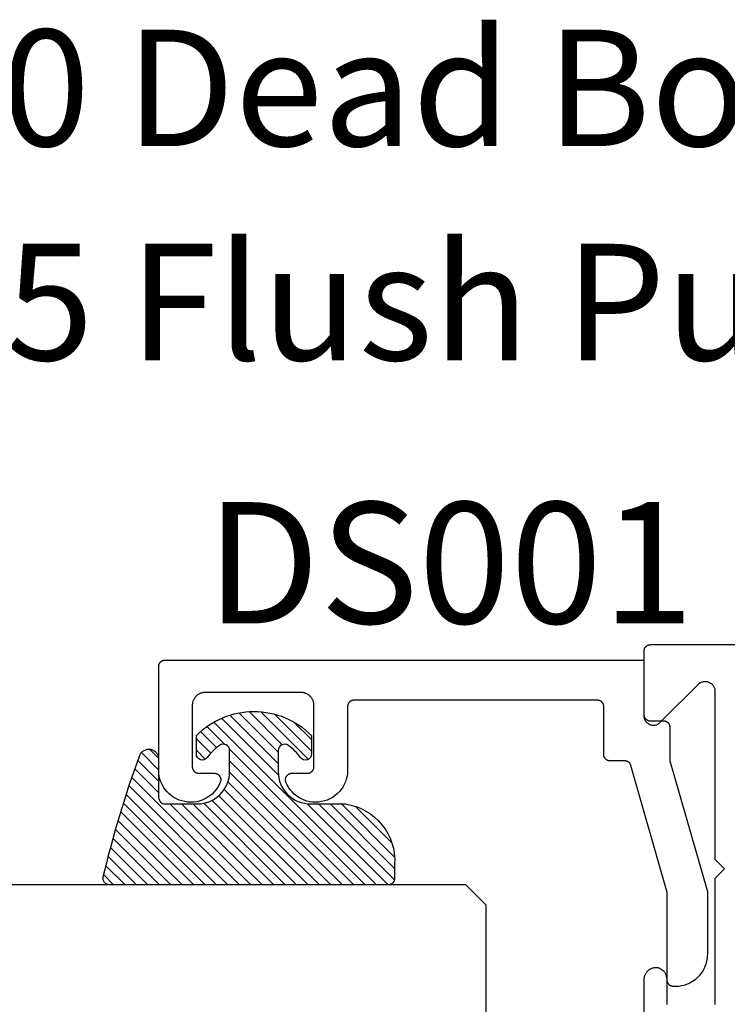
# Model space of a CAD drawing. Units: inches. Extents: x 0 to 160, y -25 to 22.
# Drawn here: x 46 to 47, y 6 to 8 of the extents above; entities that cross this region are included whole.
import ezdxf
from ezdxf import colors
from ezdxf.entities.mleader import LeaderData, LeaderLine
from ezdxf.math import Vec2, Vec3

# ---------------------------------------------------------------- set-up
doc = ezdxf.new("R2010")
doc.units = ezdxf.units.IN
doc.header["$LTSCALE"] = 0.5
doc.header["$MEASUREMENT"] = 0
for name, color, linetype in [('Arcadia-Profile', 5, 'Continuous'), ('Arcadia-Shade', 8, 'Continuous'), ('Arcadia-Text', 3, 'Continuous')]:
    doc.layers.add(name, color=color, linetype=linetype)
doc.styles.get("Standard").update_dxf_attribs({"font": 'ARIALN.TTF'})

# ---------------------------------------------------------------- blocks, each defined once
blk = doc.blocks.new('*U5')
at = {"layer": 'Arcadia-Shade', "lineweight": -3}
h = blk.add_hatch(dxfattribs=at)
h.set_pattern_fill('ANSI31', color=256, scale=0.1, style=0)
h.set_pattern_definition([(45, (-0.138567264803946, 0.0239117308240513), (-0.0088388347648318, 0.0088388347648318), [])])
edge = h.paths.add_edge_path()
edge.add_line((0.2307305913625512, 0.1184704544556859), (0.202291955919371, 0.1184704544556872))
edge.add_arc((0.2022919559193711, 0.1278042520424739), 0.0093337975867867, 126.6780053634676, 269.9999999999995, ccw=False)
edge.add_arc((0.1429581583326799, 0.207470454455787), 0.0900000000000237, 306.6780053633725, 323.576426357604)
edge.add_arc((0.2073301242805562, 0.1599704544556878), 0.0099999999999988, 323.5764263576871, 450.0000000000201)
edge.add_line((0.2073301242805527, 0.1699704544556866), (0.1749999999999971, 0.169970454455686))
edge.add_arc((0.1749999999999987, 0.1199704544556874), 0.0499999999999986, 90.00000000000178, 180.0000000000027)
edge.add_line((0.125, 0.119970454455685), (0.1250000000000007, 0.0659049405506607))
edge.add_arc((0.037059360948156, 0.0786686605666967), 0.0888620759688553, 266.2190256176107, 351.74174670046614, ccw=False)
edge.add_line((0.0311995675385823, -0.009999999999998), (0.0100000000000015, -0.01))
edge.add_arc((0.0100000000000008, 8e-16), 0.0100000000000008, 180.0000000000043, 270.0000000000043, ccw=False)
edge.add_line((0, 0), (0, 0.4305641256404997))
edge.add_arc((0.009999999999999, 0.4305641256405004), 0.009999999999999, 77.99937774415321, 180.0000000000045, ccw=False)
edge.add_arc((-0.3507727045260797, -1.107357734935952), 1.589668855323814, 69.71688305471389, 76.80556558053468, ccw=False)
edge.add_arc((0.1947457635950655, 0.3698040499677627), 0.0150000000000009, -90.00000000001302, 68.26389573529048, ccw=False)
edge.add_line((0.1947457635950621, 0.3548040499677619), (0.1349999999999979, 0.3548040499677614))
edge.add_arc((0.1349999999999979, 0.3448040499677614), 0.01, 90, 180)
edge.add_line((0.1249999999999979, 0.3448040499677614), (0.125, 0.2949704544556848))
edge.add_arc((0.1750000000000003, 0.2949704544556861), 0.0500000000000002, 180.0000000000014, 270.0000000000005)
edge.add_line((0.1750000000000007, 0.2449704544556859), (0.2073301242805527, 0.2449704544556874))
edge.add_arc((0.207330124280542, 0.2549704544556661), 0.0099999999999787, 270.0000000000609, 396.4235736423736)
edge.add_arc((0.1429581583325789, 0.2074704544556889), 0.0900000000000011, 36.42357364230738, 53.32199463653551)
edge.add_arc((0.2022919559193708, 0.2871366568689003), 0.009333797586788, 89.99999999999869, 233.32199463655041, ccw=False)
edge.add_line((0.202291955919371, 0.2964704544556884), (0.2307305913625512, 0.2964704544556882))
edge.add_arc((0.1429581583325826, 0.2074704544556871), 0.125000000000002, -45.39787468375329, 45.39787468375329, ccw=False)
at = {"layer": 'Arcadia-Profile'}
blk.add_lwpolyline([(0.2307305913625512, 0.1184704544556859), (0.202291955919371, 0.1184704544556872, -0.7220322426225168), (0.1967167169756805, 0.1352900043835457, 0.0738671817168788), (0.215376620024047, 0.1540329544556911, 0.6153459029250179), (0.2073301242805527, 0.1699704544556866), (0.1749999999999971, 0.169970454455686, 0.4142135623731001), (0.125, 0.119970454455685), (0.1250000000000007, 0.0659049405506607, -0.3915067863019581), (0.0311995675385823, -0.009999999999998), (0.0100000000000015, -0.01, -0.4142135623730951), (0, 0), (0, 0.4305641256404997, -0.4769788655072018), (0.0120792231389261, 0.4403455790671917, -0.0309400796202896), (0.2003007460826568, 0.3837375409001378, -0.8262721402126098), (0.1947457635950621, 0.3548040499677619), (0.1349999999999979, 0.3548040499677614, 0.4142135623730951), (0.1249999999999979, 0.3448040499677614), (0.125, 0.2949704544556848, 0.41421356237309), (0.1750000000000007, 0.2449704544556859), (0.2073301242805527, 0.2449704544556874, 0.6153459029248967), (0.2153766200240104, 0.2609079544556594, 0.0738671817168641), (0.1967167169756818, 0.2796509045278258, -0.7220322426226498), (0.202291955919371, 0.2964704544556884), (0.2307305913625512, 0.2964704544556882, -0.418287269326214)], format="xyb", close=True, dxfattribs=at)
blk = doc.blocks.new('*U104')
at = {"layer": 'Arcadia-Shade', "lineweight": -3}
h = blk.add_hatch(dxfattribs=at)
h.set_pattern_fill('ANSI31', color=256, scale=0.1, style=0)
h.set_pattern_definition([(45, (-12.49009116438055, -10.79353366436353), (-0.0088388347648318, 0.0088388347648318), [])])
edge = h.paths.add_edge_path()
edge.add_line((0.4990116755820751, 0.4285564927512802), (0.5229934129158452, 0.4285564927512838))
edge.add_arc((0.5229934129158464, 0.4482414927513224), 0.0196850000000387, 269.9999999999964, 359.9999999999984)
edge.add_line((0.5426784129158851, 0.4482414927513219), (0.5426784129158851, 0.4732180318310384))
edge.add_line((0.5426784129158851, 0.4732180318310384), (0.5229934129158452, 0.4732180318310384))
edge.add_line((0.5229934129158452, 0.4732180318310384), (0.5229934129158452, 0.4482414927513219))
edge.add_line((0.5229934129158452, 0.4482414927513219), (0.4990116755820751, 0.4482414927513219))
edge.add_line((0.4990116755820751, 0.4482414927513219), (0.4990116755820751, 0.4763228331426533))
edge.add_arc((0.47932667558206, 0.476322833142687), 0.0196850000000151, 359.9999999999018, 449.9999999999017)
edge.add_line((0.4793266755820938, 0.4960078331427021), (0.3036411249999347, 0.4960078331426985))
edge.add_arc((0.3036411249999347, 0.4763228331426604), 0.0196850000000382, 90, 180)
edge.add_line((0.2839561249998965, 0.4763228331426604), (0.2839561249998965, 0.2858323436881278))
edge.add_arc((0.3036411249999145, 0.2858323436881261), 0.019685000000018, 179.999999999995, 245.4529343159603)
edge.add_line((0.2954631769583571, 0.2679264678137017), (0.3114070047096007, 0.2606446238063391))
edge.add_line((0.3114070047096007, 0.2606446238063391), (0.3114070047096007, 0.1457257251104203))
edge.add_arc((0.3310920047095802, 0.145725725110422), 0.0196849999999795, 180.0000000000052, 270.0000000000052)
edge.add_line((0.331092004709582, 0.1260407251104425), (0.668905995290265, 0.126040725110439))
edge.add_arc((0.668905995290266, 0.1457257251104211), 0.0196849999999822, 269.9999999999974, 359.9999999999974)
edge.add_line((0.6885909952902481, 0.1457257251104203), (0.6885909952902481, 0.2606446238063391))
edge.add_line((0.6885909952902481, 0.2606446238063391), (0.7045348230414366, 0.2679264678137088))
edge.add_arc((0.6963568749998893, 0.2858323436881248), 0.0196850000000061, 294.547065684023, 359.9999999999882)
edge.add_line((0.7160418749998954, 0.2858323436881207), (0.7160418749998936, 0.4763228331426604))
edge.add_arc((0.696356874999912, 0.47632283314266), 0.0196849999999816, 9.694e-13, 89.99999999999903)
edge.add_line((0.6963568749999123, 0.4960078331426417), (0.5206721869999261, 0.4960078331426985))
edge.add_arc((0.5206721869999243, 0.4763228331426586), 0.0196850000000399, 89.99999999999484, 179.9999999999948)
edge.add_line((0.5009871869998844, 0.4763228331426604), (0.5009871869998844, 0.4521573060815705))
edge.add_line((0.5009871869998844, 0.4521573060815705), (0.5206721869999261, 0.4521573060815705))
edge.add_line((0.5206721869999261, 0.4521573060815705), (0.5206721869999261, 0.4763228331426604))
edge.add_line((0.5206721869999261, 0.4763228331426604), (0.6963568749999123, 0.4763228331426604))
edge.add_line((0.6963568749999123, 0.4763228331426604), (0.6963568749999123, 0.2858323436881207))
edge.add_line((0.6963568749999123, 0.2858323436881207), (0.6804130472487256, 0.2785504996807049))
edge.add_arc((0.6885909952902385, 0.260644623806309), 0.0196849999999735, 114.5470656839565, 179.9999999999124)
edge.add_line((0.668905995290265, 0.2606446238063391), (0.668905995290265, 0.1457257251104203))
edge.add_line((0.668905995290265, 0.1457257251104203), (0.331092004709582, 0.1457257251104203))
edge.add_line((0.331092004709582, 0.1457257251104203), (0.331092004709582, 0.2606446238063391))
edge.add_arc((0.311407004709616, 0.2606446238063067), 0.019684999999966, 9.43583e-11, 65.45293431605755)
edge.add_line((0.3195849527511214, 0.2785504996806978), (0.3036411249999347, 0.2858323436881207))
edge.add_line((0.3036411249999347, 0.2858323436881207), (0.3036411249999347, 0.4763228331426604))
edge.add_line((0.3036411249999347, 0.4763228331426604), (0.4793266755820938, 0.4763228331426604))
edge.add_line((0.4793266755820938, 0.4763228331426604), (0.4793266755820938, 0.4482414927513219))
edge.add_arc((0.4990116755821053, 0.4482414927512917), 0.0196850000000115, 179.9999999999121, 269.9999999999121)
at = {"layer": 'Arcadia-Profile'}
for p, q in [((0, 0.03125), (2.5e-15, 1.03125)), ((0.2500000000000007, 1.03125), (0.25, 0.03125)), ((0.75, 0.03125), (0.7500000000000007, 1.03125)), ((1, 1.03125), (1, 0.03125)), ((0.3036416249999334, 0.4960078331427021), (0.2499999999999218, 0.5053829846366896)), ((0.6963568749999123, 0.4960078331427021), (0.7499984999999257, 0.5053829846366896)), ((0.7080088700575029, 0.2699663348586228), (0.7122228838293801, 0.2741803486304981)), ((0.03125, 0), (0, 0.03125)), ((0.03125, 0), (0, 0.03125)), ((0.03125, 0), (0, 0.03125)), ((0.03125, 0), (0, 0.03125)), ((0.03125, 0), (0, 0.03125)), ((0.25, 0.03125), (0.21875, 0)), ((0.25, 0.03125), (0.21875, 0)), ((0.78125, 0), (0.75, 0.03125)), ((1, 0.03125), (0.96875, 0)), ((0.21875, 0), (0.03125, 0)), ((0.21875, 0), (0.03125, 0)), ((0.96875, 0), (0.78125, 0))]:
    blk.add_line(p, q, dxfattribs=at)
blk.add_lwpolyline([(0.4990116755820751, 0.4285564927512802), (0.5229934129158452, 0.4285564927512838, 0.4142135623731049), (0.5426784129158851, 0.4482414927513219), (0.5426784129158851, 0.4732180318310384), (0.5229934129158452, 0.4732180318310384), (0.5229934129158452, 0.4482414927513219), (0.4990116755820751, 0.4482414927513219), (0.4990116755820751, 0.4763228331426533, 0.4142135623730951), (0.4793266755820938, 0.4960078331427021), (0.3036411249999347, 0.4960078331426985, 0.4142135623730951), (0.2839561249998965, 0.4763228331426604), (0.2839561249998965, 0.2858323436881278, 0.2936188569408289), (0.2954631769583571, 0.2679264678137017), (0.3114070047096007, 0.2606446238063391), (0.3114070047096007, 0.1457257251104203, 0.4142135623730951), (0.331092004709582, 0.1260407251104425), (0.668905995290265, 0.126040725110439, 0.4142135623730951), (0.6885909952902481, 0.1457257251104203), (0.6885909952902481, 0.2606446238063391), (0.7045348230414366, 0.2679264678137088, 0.2936188569408282), (0.7160418749998954, 0.2858323436881207), (0.7160418749998936, 0.4763228331426604, 0.4142135623730852), (0.6963568749999123, 0.4960078331426417), (0.5206721869999261, 0.4960078331426985, 0.4142135623730951), (0.5009871869998844, 0.4763228331426604), (0.5009871869998844, 0.4521573060815705), (0.5206721869999261, 0.4521573060815705), (0.5206721869999261, 0.4763228331426604), (0.6963568749999123, 0.4763228331426604), (0.6963568749999123, 0.2858323436881207), (0.6804130472487256, 0.2785504996807049, 0.2936188569407848), (0.668905995290265, 0.2606446238063391), (0.668905995290265, 0.1457257251104203), (0.331092004709582, 0.1457257251104203), (0.331092004709582, 0.2606446238063391, 0.2936188569408189), (0.3195849527511214, 0.2785504996806978), (0.3036411249999347, 0.2858323436881207), (0.3036411249999347, 0.4763228331426604), (0.4793266755820938, 0.4763228331426604), (0.4793266755820938, 0.4482414927513219, 0.4142135623730946)], format="xyb", close=True, dxfattribs=at)
blk.add_arc((0.4999992499998971, -0.6625220109668888), 0.7374409998105559, 70.18348207574029, 109.8165179242613, dxfattribs=at)

msp = doc.modelspace()

# ---------------------------------------------------------------- linework, layer by layer
at = {"layer": 'Arcadia-Profile', "lineweight": -3, "elevation": -0.0001031840451056}
for points in [[(48.88327003580719, 6.735232498136696), (46.98204971323372, 6.735232498136696), (46.98152635367131, 6.735218793484222), (46.98100442860106, 6.735177717090408), (46.98048536858334, 6.735109381542628), (46.97997059632553, 6.735013974144038), (46.97946152278269, 6.734891756399605), (46.97895954328998, 6.734743063299646), (46.9784660337383, 6.734568302401697), (46.97798234680294, 6.734367952713085), (46.97750980823633, 6.734142563378526), (46.97704971323372, 6.733892752174568), (46.97660332288359, 6.733619203816118), (46.97617186071079, 6.733322668080489), (46.97575650932321, 6.733003957751265), (46.97535840717011, 6.732663946391511), (46.97497864542185, 6.732303565948512), (46.97461826497897, 6.731923804200249), (46.97427825361915, 6.73152570204715), (46.97395954328999, 6.731110350659577), (46.97366300755425, 6.730678888486835), (46.97338945919591, 6.7302324981367), (46.97313964799184, 6.729772403134091), (46.97291425865728, 6.729299864567423), (46.97271390896879, 6.728816177632182), (46.97253914807077, 6.728322668080494), (46.97239045497087, 6.727820688587684), (46.97226823722639, 6.72731161504484), (46.97217282982774, 6.726796842787138), (46.97210449428007, 6.726277782769415), (46.97206341788614, 6.725755857699112), (46.97204971323373, 6.725232498136705), (46.97204971323373, 6.626232498136658), (46.97209595322772, 6.62505561170073), (46.97223438812478, 6.623885981161123), (46.97246416442777, 6.622730817678842), (46.9727838654893, 6.621597243221089), (46.97319152024607, 6.620492246651195), (46.97368461537087, 6.619422640640522), (46.97426011076845, 6.618395019665939), (46.97491445831809, 6.617415719352237), (46.97564362374976, 6.616490777411712), (46.97644311151589, 6.61562589641889), (46.97730799250876, 6.614826408652646), (46.97823293444935, 6.614097243221038), (46.97921223476299, 6.61344289567134), (46.98023985573763, 6.61286740027387), (46.98130946174825, 6.612374305149018), (46.98241445831809, 6.61196665039219), (46.9835480327759, 6.611646949330719), (46.98470319625812, 6.611417173027774), (46.98587282679784, 6.611278738130721), (46.98704971323377, 6.611232498136672), (46.98822659966964, 6.611278738130721), (46.98939623020931, 6.611417173027774), (46.99055139369159, 6.611646949330719), (46.99168496814934, 6.61196665039219), (46.99278996471924, 6.612374305149018), (46.99385957072979, 6.61286740027387), (46.99488719170449, 6.61344289567134), (46.99586649201807, 6.614097243221038), (46.99679143395871, 6.614826408652646), (46.99765631495154, 6.61562589641889), (47.05815021829709, 6.67611979976445), (47.05812226411729, 6.676091766423809), (47.05809438932175, 6.676063654146418), (47.05806659413349, 6.676035463157262), (47.05803887877482, 6.67600719368167), (47.05801124346726, 6.67597884594565), (47.05798368843182, 6.675950420175894), (47.05795621388887, 6.675921916599889), (47.05792882005806, 6.675893335445351), (47.05790150715848, 6.675864676940904), (47.05787427540861, 6.675835941315739), (47.057847125026, 6.675807128799505), (47.05782005622796, 6.675778239622758), (47.05779306923085, 6.67574927401651), (47.05776616425055, 6.675720232212341), (47.05773934150204, 6.6756911144424), (47.05771260119997, 6.675661920939631), (47.05768594355811, 6.675632651937434), (47.05765936878958, 6.675603307669774), (47.05763287710698, 6.67557388837153), (47.05760646872209, 6.675544394277807), (47.05758014384605, 6.675514825624389), (47.0575539026895, 6.675485182647861), (47.05752774546209, 6.675455465585145), (47.05750167237306, 6.675425674673846), (47.05747568363096, 6.675395810152366), (47.05744977944362, 6.675365872259447), (47.05742396001812, 6.675335861234401), (47.05739822556085, 6.67530577731722), (47.05737257627776, 6.675275620748465), (47.05734701237384, 6.675245391769493), (47.05824123861702, 6.675947375172967), (47.05918606157115, 6.676579617893906), (47.06017605408397, 6.677138488270173), (47.06120552954485, 6.677620776097427), (47.06226857454931, 6.678023711069016), (47.06335908286644, 6.678344978688159), (47.06447079051332, 6.678582733563274), (47.06559731173615, 6.678735610008033), (47.0667321756905, 6.678802729885632), (47.06786886361055, 6.678783707653195), (47.06900084625334, 6.678678652576053), (47.07012162140358, 6.678488168100528), (47.07122475122292, 6.678213348387629), (47.07230389922926, 6.677855772027641), (47.07335286669456, 6.677417492973034), (47.07436562825034, 6.676901028740161), (47.07533636649862, 6.676309345948283), (47.07625950542712, 6.675645843279397), (47.07712974243849, 6.674914331955591), (47.07794207880903, 6.674119013846933), (47.07869184840194, 6.673264457335989), (47.07937474446964, 6.672355571076053), (47.07998684439269, 6.67139757579568), (47.08052463221122, 6.670395974310594), (47.08098501882114, 6.669356519914089), (47.08136535971823, 6.668285183330766), (47.08166347018845, 6.667188118419147), (47.08187763785701, 6.666071626823708), (47.08200663252466, 6.664942121777897), (47.08204971323374, 6.663806091265399), (47.08204971323374, 6.404232498136678), (47.09704971323378, 6.389232498136578), (47.0820497132338, 6.374232498136706), (47.0820497132338, 6.180232498136632), (47.0819995876048, 6.180232498136632), (47.08193863361907, 6.179746142320681), (47.0818539207736, 6.179263357584176)], [(47.00826823722638, 6.179153381228474), (47.0081728298278, 6.179668153486289), (47.00810449428002, 6.180187213504012), (47.0080634178862, 6.180709138574201), (47.00804971323373, 6.181232498136722), (47.00804971323373, 6.218232498136757), (47.00802589794074, 6.21915812407596), (47.00795451508042, 6.220081300676127), (47.00783575354217, 6.220999585079056), (47.00766992758599, 6.221910547372402), (47.00745747601127, 6.222811777019018), (47.0071989609953, 6.223700889235914), (47.00689506660597, 6.224575531304225), (47.00654659699154, 6.225433388795607), (47.00615447425263, 6.226272191695755), (47.00571973600244, 6.227089720411726), (47.00524353262068, 6.227883811645114), (47.00472712421003, 6.2286523641163), (47.00417187726134, 6.229393344125213), (47.00357926103765, 6.230104790932131), (47.00295084368685, 6.230784821946798), (47.00228828809133, 6.231431637709164), (47.00159334746854, 6.232043526652063), (47.00086786073114, 6.232618869629362), (47.00011374762129, 6.233156144200819), (46.99933300363056, 6.2336539286608), (46.99852769471971, 6.234110905800065), (46.99769995185192, 6.234525866391408), (46.99685196535364, 6.23489771238971), (46.99598597911903, 6.235225459836755), (46.99510428467198, 6.235508241465907), (46.99420921510278, 6.2357453089962), (46.99330313889407, 6.235936035112985), (46.99238845365369, 6.236079915127646), (46.99146757977007, 6.236176568312743), (46.99054295400799, 6.236225738910292), (46.98956646091779, 6.236174513936674), (46.98859389644434, 6.236073118187363), (46.98762783657071, 6.235921820224547), (46.98667084005165, 6.235721020783302), (46.98572544163631, 6.235471251711345), (46.9847941453545, 6.235173174559434), (46.98387941788428, 6.234827578829907), (46.98298368201892, 6.234435379884843), (46.98210931024937, 6.233997616522145), (46.98125861848081, 6.233515448223755), (46.98043385989814, 6.232990152085079), (46.97963721899845, 6.232423119431672), (46.97887080580483, 6.231815852134985), (46.97813665027791, 6.231169958633444), (46.97743669693887, 6.230487149673166), (46.97677279971924, 6.229769233776409), (46.97614671705077, 6.229018112451143), (46.97556010720734, 6.228235775155184), (46.97501452391333, 6.227424294026462), (46.97451141222813, 6.226585818394568), (46.97405210471856, 6.225722569088333), (46.97363781792967, 6.224836832553222), (46.97326964916221, 6.22393095479569), (46.97294857356655, 6.223007335168944), (46.97267544155965, 6.222068420018416), (46.97245097657265, 6.221116696202074), (46.97227577313481, 6.220154684503398), (46.97215029529878, 6.219184932954902), (46.97207487541141, 6.21821001008945), (46.97204971323373, 6.217232498136667), (46.97204971323373, 6.115537735636252)]]:
    msp.add_lwpolyline(points, dxfattribs=at)
at = {"layer": 'Arcadia-Profile', "elevation": -0.0001031840451056}
msp.add_lwpolyline([(47.02033218182054, 6.206901604290777), (47.01833218182054, 6.206901604290777), (47.01780882182055, 6.20691530894075), (47.01728690182051, 6.206956385340816), (47.01676784182052, 6.207024720890757), (47.01625306182052, 6.207120128290824), (47.01574399182056, 6.207242345990806), (47.01524201182053, 6.207391039090879), (47.01474850182052, 6.20756579999076), (47.01426481182051, 6.207766149690741), (47.01379228182054, 6.207991539290759), (47.01333218182054, 6.208241350290762), (47.0128857918205, 6.208514898290758), (47.01245433182054, 6.208811434290709), (47.01203898182052, 6.20913014429081), (47.01164087182053, 6.209470156290734), (47.01126111182055, 6.209830536290809), (47.01090073182053, 6.210210298290775), (47.01056072182052, 6.210608400290738), (47.01024201182053, 6.211023751290866), (47.00994547182051, 6.21145521429068), (47.00967193182054, 6.211901604290886), (47.00942211182052, 6.212361699290767), (47.00919673182051, 6.212834238290696), (47.0089963818205, 6.213317925290738), (47.00882161182057, 6.213811434290818), (47.00867292182056, 6.214313414290671), (47.00855070182052, 6.214822487290774), (47.00845530182056, 6.215337259290862), (47.00838696182052, 6.21585631929085), (47.00834588182056, 6.21637824429078), (47.00833218182054, 6.216901604290768), (47.00833218182054, 6.35229530429089), (46.95230718182052, 6.548645404290681), (46.95218008182052, 6.549057104290767), (46.95203538182056, 6.549463004290799), (46.95187318182052, 6.549862304290826), (46.95169408182056, 6.550254204290666), (46.95149818182051, 6.550638004290675), (46.95128598182054, 6.551013004290751), (46.95105778182051, 6.551378604290874), (46.9508140818205, 6.551734004290864), (46.95055528182052, 6.552078504290847), (46.95028178182053, 6.552411604290881), (46.94999428182052, 6.552732504290787), (46.94969328182054, 6.553040804290702), (46.94937918182051, 6.553335904290833), (46.94905268182054, 6.55361710429085), (46.94871438182054, 6.553884004290893), (46.9483648818205, 6.55413610429079), (46.94800488182051, 6.554372904290829), (46.94763498182055, 6.554594004290692), (46.94725588182052, 6.55479890429089), (46.94686838182053, 6.554987304290733), (46.94647308182055, 6.555158804290812), (46.94607068182051, 6.55531320429074), (46.94566208182055, 6.555450004290804), (46.94524798182055, 6.555569204290776), (46.94482918182052, 6.555670304290714), (46.94440628182053, 6.555753404290697), (46.94398028182052, 6.555818104290864), (46.94355188182055, 6.555864504290838), (46.94312188182055, 6.555892304290836), (46.94269098182053, 6.55590160429071), (46.92023678182056, 6.55590160429071), (46.9197134818205, 6.555915304290891), (46.91919148182051, 6.555956404290753), (46.91867248182052, 6.55602470429082), (46.91815768182055, 6.556120104290783), (46.91764858182051, 6.556242304290861), (46.91714668182055, 6.556391004290816), (46.91665308182052, 6.556565804290784), (46.91616948182053, 6.556766104290744), (46.91569688182051, 6.556991504290834), (46.91523678182051, 6.557241304290727), (46.91479038182052, 6.557514904290854), (46.91435898182056, 6.557811404290731), (46.91394358182054, 6.558130104290711), (46.91354548182056, 6.558470204290841), (46.91316578182051, 6.558830504290853), (46.91280538182053, 6.559210304290871), (46.91246538182054, 6.559608404290855), (46.91214668182055, 6.560023704290841), (46.91185008182054, 6.560455204290718), (46.91157658182055, 6.560901604290819), (46.91132678182055, 6.561361704290874), (46.91110138182051, 6.561834204290761), (46.91090098182053, 6.562317904290893), (46.91072628182053, 6.56281140429084), (46.91057758182052, 6.56331340429071), (46.91045538182055, 6.563822504290754), (46.91035988182051, 6.564337304290774), (46.91029158182056, 6.564856304290714), (46.91025048182052, 6.565378204290681), (46.91023678182051, 6.565901604290701), (46.91023678182051, 6.63990160429077), (46.91022308182056, 6.64042500429079), (46.91018198182052, 6.640946904290757), (46.91011368182052, 6.641465904290697), (46.91001828182055, 6.641980704290716), (46.90989608182053, 6.642489804290761), (46.90974738182052, 6.642991804290858), (46.90957258182055, 6.643485304290805), (46.90937228182053, 6.64396900429071), (46.90914688182056, 6.644441504290824), (46.90889708182055, 6.644901604290879), (46.90862348182053, 6.645348004290752), (46.90832698182055, 6.645779504290857), (46.90800828182051, 6.646194804290843), (46.90766828182051, 6.646592904290827), (46.90730788182054, 6.646972704290845), (46.90692808182052, 6.647333004290857), (46.90652998182054, 6.64767310429076), (46.90611468182055, 6.647991804290739), (46.90568318182056, 6.648288304290844), (46.90523678182052, 6.648561904290744), (46.90477668182052, 6.648811704290864), (46.90430418182052, 6.649037104290727), (46.90382048182056, 6.649237404290687), (46.90332698182055, 6.649412204290882), (46.90282498182051, 6.649560904290837), (46.90231588182053, 6.649683104290687), (46.90180118182053, 6.649778504290878), (46.90128208182051, 6.649846804290717), (46.90076018182054, 6.649887904290807), (46.90023678182052, 6.649901604290761), (46.52423678182055, 6.649901604290761), (46.52371348182055, 6.649887904290807), (46.52319148182056, 6.649846804290717), (46.52267248182056, 6.649778504290878), (46.52215768182054, 6.649683104290687), (46.52164858182056, 6.649560904290837), (46.52114668182053, 6.649412204290882), (46.52065308182051, 6.649237404290687), (46.52016948182051, 6.649037104290727), (46.51969688182055, 6.648811704290864), (46.51923678182055, 6.648561904290744), (46.51879038182051, 6.648288304290844), (46.51835898182054, 6.647991804290739), (46.51794358182053, 6.64767310429076), (46.51754548182054, 6.647333004290857), (46.51716578182055, 6.646972704290845), (46.51680538182051, 6.646592904290827), (46.51646538182052, 6.646194804290843), (46.51614668182054, 6.645779504290857), (46.51585008182053, 6.645348004290752), (46.51557658182054, 6.644901604290879), (46.51532678182053, 6.644441504290824), (46.51510138182056, 6.64396900429071), (46.51490098182051, 6.643485304290805), (46.51472628182051, 6.642991804290858), (46.51457758182056, 6.642489804290761), (46.51445538182054, 6.641980704290716), (46.51435988182055, 6.641465904290697), (46.51429158182054, 6.640946904290757), (46.5142504818205, 6.64042500429079), (46.51423678182055, 6.63990160429077), (46.51423678182055, 6.541257504290769), (46.51400688182053, 6.536722004290794), (46.51336138182052, 6.532226704290877), (46.51230588182051, 6.527809804290853), (46.51084918182056, 6.523508404290822), (46.50900358182053, 6.519359004290862), (46.50678478182055, 6.51539670429085), (46.50421148182056, 6.511654804290827), (46.50130538182054, 6.508165004290702), (46.49809118182054, 6.504956904290764), (46.49459588182054, 6.502057404290752), (46.49084908182055, 6.499491304290785), (46.48688248182054, 6.497280004290786), (46.48272958182054, 6.495442304290889), (46.47842548182052, 6.493993804290738), (46.47400648182054, 6.492946704290687), (46.46951008182054, 6.49230980429067), (46.46497418182053, 6.492088504290876), (46.46043708182054, 6.492284704290767), (46.45593718182055, 6.492896704290814), (46.45151248182054, 6.493919304290756), (46.44720038182055, 6.495344004290672), (46.44303738182054, 6.497158604290888), (46.43905858182051, 6.499347904290715), (46.43529768182054, 6.50189320429078), (46.43178638182052, 6.504773304290864), (46.42855438182055, 6.5079635042907), (46.42562908182054, 6.511437204290785), (46.42303508182055, 6.515164704290754), (46.42079438182054, 6.519114804290865), (46.41892588182054, 6.523253904290839), (46.41870918182052, 6.523864504290685), (46.41853248182053, 6.52448790429068), (46.41839648182053, 6.525121504290808), (46.41830188182052, 6.525762504290668), (46.41824898182051, 6.526408304290697), (46.41823798182054, 6.527056104290721), (46.41826898182052, 6.527703304290724), (46.41834188182054, 6.528347204290838), (46.41845618182054, 6.528984904290808), (46.41861168182055, 6.529614004290777), (46.41880758182054, 6.530231604290719), (46.41904298182055, 6.530835304290775), (46.41931708182051, 6.53142240429085), (46.41962848182055, 6.531990604290712), (46.41997618182052, 6.532537404290877), (46.42035848182053, 6.533060504290887), (46.42077388182054, 6.533557804290893), (46.42122058182053, 6.534027104290743), (46.42169678182051, 6.534466504290747), (46.42220038182052, 6.534874204290844), (46.42272938182054, 6.53524840429074), (46.42328148182054, 6.535587504290759), (46.42385438182055, 6.53589020429078), (46.4244457818205, 6.536155104290827), (46.42505298182055, 6.53638120429079), (46.42567358182055, 6.536567504290786), (46.42630488182056, 6.536713204290862), (46.42694438182053, 6.536817704290768), (46.42758928182053, 6.536880604290871), (46.4282368818205, 6.536901604290704), (46.45223678182055, 6.536901604290704), (46.45276018182056, 6.536915304290886), (46.45328208182053, 6.536956404290748), (46.45380118182055, 6.537024704290814), (46.45431588182055, 6.537120104290778), (46.45482498182054, 6.537242304290856), (46.45532698182051, 6.53739100429081), (46.45582048182052, 6.537565804290778), (46.45630418182054, 6.537766104290739), (46.45677668182054, 6.537991504290829), (46.45723678182053, 6.538241304290721), (46.45768318182052, 6.538514904290849), (46.45811468182052, 6.538811404290726), (46.45852998182056, 6.539130104290705), (46.45892808182054, 6.539470204290836), (46.45930788182056, 6.539830504290847), (46.45966828182054, 6.540210304290866), (46.46000828182053, 6.54060840429085), (46.46032698182051, 6.541023704290836), (46.46062348182056, 6.541455204290713), (46.46089708182052, 6.541901604290814), (46.46114688182052, 6.542361704290868), (46.46137228182055, 6.542834204290755), (46.46157258182052, 6.543317904290887), (46.46174738182054, 6.543811404290835), (46.46189608182055, 6.544313404290704), (46.46201828182052, 6.544822504290749), (46.46211368182053, 6.545337304290768), (46.46218198182054, 6.545856304290708), (46.46222308182053, 6.546378204290675), (46.46223678182053, 6.546901604290695), (46.46223678182053, 6.641901604290723), (46.46220938182051, 6.642948304290683), (46.46212728182052, 6.643992204290697), (46.46199058182054, 6.645030304290884), (46.46179978182056, 6.646059804290842), (46.46155528182055, 6.647078004290705), (46.46125798182055, 6.648081904290819), (46.46090838182056, 6.649069004290794), (46.46050768182056, 6.65003630429075), (46.46005698182051, 6.650981404290831), (46.45955728182054, 6.651901604290713), (46.45901018182053, 6.652794404290688), (46.45841718182055, 6.653657304290817), (46.45777968182051, 6.654488004290868), (46.45709968182052, 6.655284204290836), (46.45637898182053, 6.656043704290794), (46.45561938182055, 6.656764504290748), (46.45482318182053, 6.65744450429085), (46.45399248182053, 6.65808190429081), (46.45312958182052, 6.65867500429087), (46.45223678182055, 6.659222104290819), (46.45131658182054, 6.659721704290831), (46.45037158182055, 6.660172504290784), (46.44940418182051, 6.660573204290784), (46.44841718182056, 6.660922704290868), (46.44741318182053, 6.661220104290777), (46.44639508182052, 6.661464604290785), (46.44536548182054, 6.661655404290712), (46.44432738182053, 6.661792004290845), (46.44328348182051, 6.661874204290796), (46.44223678182055, 6.661901604290704), (46.29423678182052, 6.661901604290704), (46.29319008182051, 6.661874204290796), (46.29214628182052, 6.661792004290845), (46.29110808182054, 6.661655404290712), (46.29007858182052, 6.661464604290785), (46.28906038182054, 6.661220104290777), (46.28805648182054, 6.660922704290868), (46.28706948182053, 6.660573204290784), (46.28610208182055, 6.660172504290784), (46.28515698182053, 6.659721704290831), (46.28423678182054, 6.659222104290819), (46.28334398182056, 6.65867500429087), (46.28248108182055, 6.65808190429081), (46.28165038182055, 6.65744450429085), (46.28085418182052, 6.656764504290748), (46.28009468182051, 6.656043704290794), (46.27937388182056, 6.655284204290836), (46.27869388182051, 6.654488004290868), (46.27805648182055, 6.653657304290817), (46.27746338182055, 6.652794404290688), (46.27691628182055, 6.651901604290713), (46.27641668182053, 6.650981404290831), (46.27596588182052, 6.65003630429075), (46.27556518182053, 6.649069004290794), (46.27521568182055, 6.648081904290819), (46.27491828182053, 6.647078004290705), (46.27467388182054, 6.646059804290842), (46.27448308182056, 6.645030304290884), (46.27434638182052, 6.643992204290697), (46.27426418182051, 6.642948304290683), (46.27423678182054, 6.641901604290723), (46.27423678182054, 6.546901604290695), (46.27425048182056, 6.546378204290675), (46.27429158182053, 6.545856304290708), (46.27435988182054, 6.545337304290768), (46.27445538182053, 6.544822504290749), (46.27457758182055, 6.544313404290704), (46.27472628182056, 6.543811404290835), (46.27490098182057, 6.543317904290887), (46.27510138182055, 6.542834204290755), (46.27532678182052, 6.542361704290868), (46.27557658182053, 6.541901604290814), (46.27585008182052, 6.541455204290713), (46.27614668182054, 6.541023704290836), (46.27646538182051, 6.54060840429085), (46.2768053818205, 6.540210304290866), (46.27716578182054, 6.539830504290847), (46.27754548182053, 6.539470204290836), (46.27794358182052, 6.539130104290705), (46.27835898182053, 6.538811404290726), (46.27879038182055, 6.538514904290849), (46.27923678182054, 6.538241304290721), (46.27969688182054, 6.537991504290829), (46.28016948182056, 6.537766104290739), (46.28065308182056, 6.537565804290778), (46.28114668182052, 6.53739100429081), (46.28164858182055, 6.537242304290856), (46.28215768182053, 6.537120104290778), (46.28267248182055, 6.537024704290814), (46.28319148182055, 6.536956404290748), (46.28371348182054, 6.536915304290886), (46.28423678182054, 6.536901604290704), (46.30823678182053, 6.536901604290704), (46.30888438182052, 6.536880604290871), (46.30952928182051, 6.536817704290768), (46.31016868182053, 6.536713204290862), (46.31080008182055, 6.536567504290786), (46.31142068182055, 6.53638120429079), (46.31202788182053, 6.536155104290827), (46.31261918182054, 6.53589020429078), (46.31319208182055, 6.535587504290759), (46.31374418182054, 6.53524840429074), (46.3142731818205, 6.534874204290844), (46.31477688182053, 6.534466504290747), (46.31525298182054, 6.534027104290743), (46.31569978182051, 6.533557804290893), (46.31611518182052, 6.533060504290887), (46.31649748182053, 6.532537404290877), (46.31684508182053, 6.531990604290712), (46.31715658182054, 6.53142240429085), (46.31743058182053, 6.530835304290775), (46.31766608182056, 6.530231604290719), (46.31786198182055, 6.529614004290777), (46.31801738182054, 6.528984904290808), (46.31813178182051, 6.528347204290838), (46.3182045818205, 6.527703304290724), (46.31823558182055, 6.527056104290721), (46.31822458182051, 6.526408304290697), (46.31817168182055, 6.525762504290668), (46.31807708182054, 6.525121504290808), (46.31794118182051, 6.52448790429068), (46.31776448182051, 6.523864504290685), (46.31754778182056, 6.523253904290839), (46.31567928182056, 6.519114804290865), (46.31343858182055, 6.515164704290754), (46.31084458182056, 6.511437204290785), (46.30791918182052, 6.5079635042907), (46.30468728182052, 6.504773304290864), (46.30117598182056, 6.50189320429078), (46.29741498182051, 6.499347904290715), (46.29343628182056, 6.497158604290888), (46.28927318182053, 6.495344004290672), (46.28496118182056, 6.493919304290756), (46.28053648182055, 6.492896704290814), (46.27603658182056, 6.492284704290767), (46.27149948182051, 6.492088504290876), (46.26696358182056, 6.49230980429067), (46.26246708182054, 6.492946704290687), (46.25804818182053, 6.493993804290738), (46.25374408182051, 6.495442304290889), (46.24959118182056, 6.497280004290786), (46.24562448182053, 6.499491304290785), (46.24187778182056, 6.502057404290752), (46.23838248182056, 6.504956904290764), (46.23516818182054, 6.508165004290702), (46.23226218182054, 6.511654804290827), (46.22968888182055, 6.51539670429085), (46.22746998182054, 6.519359004290862), (46.22562448182054, 6.523508404290822), (46.22416778182054, 6.527809804290853), (46.2231121818205, 6.532226704290877), (46.22246678182051, 6.536722004290794), (46.22223678182052, 6.541257504290769), (46.22223678182052, 6.701901604290668), (46.22225048182054, 6.702425004290688), (46.22229158182051, 6.702946904290882), (46.22235988182052, 6.703465904290823), (46.22245538182051, 6.703980704290842), (46.22257758182053, 6.704489804290886), (46.22272628182054, 6.704991804290756), (46.22290098182054, 6.705485304290704), (46.22310138182053, 6.705969004290835), (46.22332678182056, 6.706441504290722), (46.22357658182051, 6.706901604290777), (46.22385008182056, 6.707348004290878), (46.22414668182051, 6.707779504290755), (46.22446538182055, 6.708194804290741), (46.22480538182054, 6.708592904290725), (46.22516578182052, 6.708972704290744), (46.22554548182051, 6.709333004290755), (46.22594358182055, 6.709673104290885), (46.22635898182051, 6.709991804290865), (46.22679038182053, 6.710288304290742), (46.22723678182052, 6.710561904290869), (46.22769688182052, 6.710811704290762), (46.22816948182054, 6.711037104290852), (46.22865308182054, 6.711237404290812), (46.2291466818205, 6.71141220429078), (46.22964858182053, 6.711560904290735), (46.23015768182051, 6.711683104290813), (46.23067248182053, 6.711778504290776), (46.23119148182053, 6.711846804290843), (46.23171348182052, 6.711887904290705), (46.23223678182052, 6.711901604290886), (46.97223681182054, 6.711901604290886), (46.97223681182054, 6.627901604290826), (46.97225051182056, 6.627378204290806), (46.97229159182052, 6.626856304290839), (46.97235992182055, 6.626337304290672), (46.97245533182052, 6.62582250429088), (46.97257755182056, 6.625313404290835), (46.9727262418205, 6.624811404290738), (46.97290100182056, 6.624317904290791), (46.97310135182056, 6.623834204290886), (46.97332674182052, 6.623361704290772), (46.97357655182054, 6.622901604290717), (46.97385010182052, 6.622455204290844), (46.97414664182054, 6.622023704290739), (46.97446535182052, 6.621608404290753), (46.97480536182053, 6.621210304290769), (46.97516574182055, 6.620830504290751), (46.97554550182053, 6.620470204290739), (46.97594360182051, 6.620130104290836), (46.97635895182054, 6.619811404290857), (46.97679042182051, 6.619514904290753), (46.97723681182054, 6.619241304290852), (46.97769690182053, 6.618991504290733), (46.97816944182051, 6.61876610429087), (46.97865313182052, 6.618565804290682), (46.97914664182053, 6.618391004290714), (46.97964862182056, 6.61824230429076), (46.98015769182052, 6.618120104290682), (46.98067246182051, 6.618024704290718), (46.98119152182056, 6.617956404290879), (46.98171345182055, 6.617915304290789), (46.98223681182054, 6.617901604290835), (47.00244927182052, 6.617901604290835), (47.00297479182052, 6.617887804290802), (47.00349887182051, 6.617846404290702), (47.00402004182052, 6.617777504290842), (47.00453687182056, 6.617681304290698), (47.00504793182051, 6.617558004290884), (47.00555181182051, 6.617408104290888), (47.00604711182052, 6.617232004290798), (47.00653247182055, 6.617030004290853), (47.00700655182055, 6.616802804290699), (47.00746803182056, 6.616551004290812), (47.00791564182054, 6.616275304290837), (47.00834815182054, 6.615976504290728), (47.00876435182055, 6.615655304290811), (47.00916310182054, 6.615312704290744), (47.00954329182053, 6.614949604290785), (47.00990388182055, 6.614567104290671), (47.01024387182053, 6.614166104290887), (47.01056231182053, 6.613747804290795), (47.01085834182054, 6.613313404290892), (47.01113112182054, 6.612864004290685), (47.01137991182053, 6.612400904290751), (47.01160402182051, 6.611925304290679), (47.01180283182054, 6.611438704290748), (47.01197578182052, 6.610942204290694), (47.01212241182054, 6.610437404290877), (47.01224231182055, 6.609925504290885), (47.01233514182052, 6.609408104290849), (47.01240065182054, 6.608886504290666), (47.01243866182051, 6.608362204290841), (47.01244906182052, 6.607836604290667), (47.01211127182051, 6.55590160429071), (47.07033218182056, 6.35410540429072), (47.07033218182056, 6.256901604290732), (47.07026365856052, 6.25428480429079), (47.07005827662055, 6.25167518429086), (47.06971659882055, 6.249079884290694), (47.06923956182055, 6.24650602429071), (47.06862847282053, 6.243960654290702), (47.06788500782056, 6.241450754290752), (47.06701120282054, 6.23898320429086), (47.06600945482051, 6.236564774290826), (47.06488250782053, 6.234202084290672), (47.06363345182052, 6.231901604290868), (47.06226570982056, 6.229669654290745), (47.06078303182056, 6.227512344290715), (47.05918948182051, 6.225435584290806), (47.05748942182054, 6.223445074290765), (47.05568752182052, 6.221546264290708), (47.05378871182051, 6.219744364290789), (47.05179820182053, 6.218044304290714), (47.0497214418205, 6.216450754290889), (47.04756413182053, 6.214968076290887), (47.04533218182052, 6.213600334290703), (47.04303170182055, 6.212351278290697), (47.04066901182051, 6.211224331290821), (47.03825058182053, 6.210222583290686), (47.03578303182053, 6.209348778290831), (47.03327313182052, 6.208605313290689), (47.03072776182051, 6.207994224290786), (47.02815390182053, 6.207517187290676), (47.02555860182053, 6.207175509490724), (47.02294898182055, 6.206970127550874)], close=True, dxfattribs=at)

# ---------------------------------------------------------------- block references
at = {"layer": 'Arcadia-Profile', "rotation": 90.00000000000003}
msp.add_blockref('*U5', (46.57693686617466, 6.364390899376047, -0.0001031840451056), dxfattribs=at)
at = {"layer": 'Arcadia-Profile', "lineweight": -3, "xscale": -1, "rotation": 90}
msp.add_blockref('*U104', (46.72849872332853, 6.364390899376047, -0.0001031840451056), dxfattribs=at)

# ---------------------------------------------------------------- texts
at = {"layer": 'Arcadia-Text', "lineweight": -3}
msp.add_text('DS001', height=0.1875, dxfattribs=at).set_placement((46.29529489506021, 6.768557978181808, -0.0001031840451056))

# ---------------------------------------------------------------- leaders
ml = msp.add_multileader_mtext('Standard', dxfattribs=at)
ml.set_content('1850 Dead Bolt', color=256)
ml.set_leader_properties()
ml.build(insert=Vec2(0, 0))
ml.multileader.update_dxf_attribs({"dogleg_length": 0.36, "arrow_head_size": 0.24})
ctx = ml.context
ctx.base_point, ctx.char_height, ctx.arrow_head_size, ctx.landing_gap_size, ctx.plane_origin = Vec3(45.7158360600447, 7.595060958621019, -0.0001031840451056), 0.18, 0.24, 0.18, Vec3(43.93221758579886, 10.41362124448741, -0.0001031840451056)
ctx.text_align_type = 2
notes = []
notes.append((ctx, [(1, (1, 1, 0), (47.94034840811747, 7.595060958621019, -0.0001031840451056), (-1, 0), 0.466258596367454, [(0, [(48.51739943427157, 6.249410483975765, -0.0001031840451056)], 0, [])])]))
ctx.mtext.insert, ctx.mtext.alignment, ctx.mtext.flow_direction = Vec3(47.29408981175001, 7.686595747161264, -0.0001031840451056), 3, 5
ml = msp.add_multileader_mtext('Standard', dxfattribs=at)
ml.set_content('4085 Flush Pull', color=256)
ml.set_leader_properties()
ml.build(insert=Vec2(0, 0))
ml.multileader.update_dxf_attribs({"dogleg_length": 0.36, "arrow_head_size": 0.24})
ctx = ml.context
ctx.base_point, ctx.char_height, ctx.arrow_head_size, ctx.landing_gap_size, ctx.plane_origin = Vec3(45.70994247205016, 7.263964549251426, -0.0001031840451056), 0.18, 0.24, 0.18, Vec3(43.93221758579886, 10.00322998214059, -0.0001031840451056)
ctx.text_align_type = 2
notes.append((ctx, [(1, (1, 1, 0), (47.63805602630344, 7.263964549251426, -0.0001031840451056), (-1, 0), 0.1639662145534269, [(0, [(47.99208648644174, 6.426594957046717, -0.0001031840451056)], 0, [])])]))
ctx.mtext.insert, ctx.mtext.alignment, ctx.mtext.flow_direction = Vec3(47.29408981175001, 7.355499337791671, -0.0001031840451056), 3, 5
for ctx, leaders in notes:
    for number, flags, end, landing, length, lines in leaders:
        leader = LeaderData()
        leader.index, (leader.has_last_leader_line, leader.has_dogleg_vector, leader.attachment_direction) = number, flags
        leader.last_leader_point, leader.dogleg_vector, leader.dogleg_length = Vec3(end), Vec3(landing), length
        for number, points, colour, breaks in lines:
            line = LeaderLine()
            line.index, line.vertices, line.color, line.breaks = number, Vec3.list(points), colors.encode_raw_color(colour), breaks
            leader.lines.append(line)
        ctx.leaders.append(leader)

doc.saveas('drawing.dxf')
